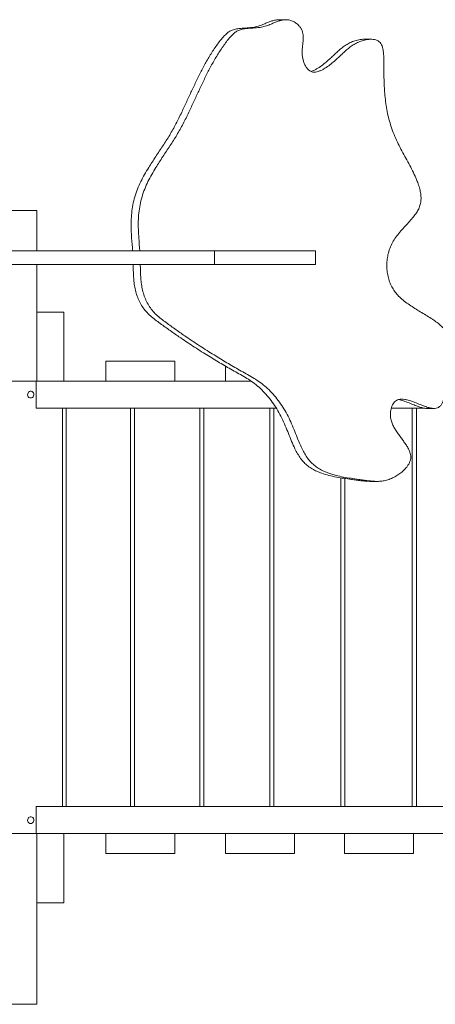
# Model space of a CAD drawing. Units: millimetres. Extents: x 150.2 to 203.1, y 111.4 to 172.8.
# Drawn here: x 182.9 to 185.6, y 136 to 142.2 of the extents above; entities that cross this region are included whole.
import ezdxf

# ---------------------------------------------------------------- set-up
doc = ezdxf.new("R2010")
doc.units = ezdxf.units.MM

msp = doc.modelspace()

# ---------------------------------------------------------------- linework, layer by layer
at = {"color": 7, "linetype": 'Continuous', "lineweight": 15}
for p, q in [((184.614654, 142.232936), (184.569654, 142.232936)), ((185.150546, 142.109956), (185.105546, 142.109956)), ((182.874667, 141.032012), (183.044667, 141.032012)), ((183.044667, 140.777012), (183.044667, 141.032012)), ((183.647547, 140.777012), (183.692547, 140.777012)), ((184.164562, 140.692012), (184.164562, 140.777012)), ((184.800367, 140.692012), (184.800367, 140.777012)), ((183.044667, 139.957012), (183.044667, 140.692012)), ((183.044667, 139.957012), (183.044667, 140.392012)), ((183.044667, 140.392012), (183.214667, 140.392012)), ((183.214667, 139.957012), (183.214667, 140.392012)), ((183.479693, 139.957012), (183.479693, 140.082012)), ((183.914693, 140.082012), (183.479693, 140.082012)), ((183.914693, 139.957012), (183.914693, 140.082012)), ((184.232909, 139.957012), (184.232909, 140.051459)), ((182.874667, 139.957012), (183.044667, 139.957012)), ((183.038841, 139.787012), (183.038841, 139.957012)), ((183.044667, 139.957012), (183.214667, 139.957012)), ((184.394445, 139.957012), (183.214667, 139.957012)), ((184.552544, 139.787012), (183.038841, 139.787012)), ((183.204998, 139.787012), (183.204998, 137.277012)), ((183.229603, 137.277012), (183.229603, 139.787012)), ((183.634751, 139.787012), (183.634751, 137.277012)), ((183.659734, 137.277012), (183.659734, 139.787012)), ((184.070745, 139.787012), (184.070745, 137.277012)), ((184.096067, 137.277012), (184.096067, 139.787012)), ((184.512317, 139.787012), (184.512317, 137.277012)), ((184.537941, 139.787012), (184.537941, 137.277012)), ((185.484612, 139.787012), (185.277422, 139.787012)), ((185.409508, 137.277012), (185.409508, 139.787012)), ((185.435617, 139.787012), (185.435617, 137.277012)), ((185.50313, 139.784912), (185.54813, 139.784912)), ((184.958798, 137.277012), (184.958798, 139.348193)), ((184.984683, 139.343991), (184.984683, 137.277012)), ((185.142692, 139.325573), (185.187692, 139.325573)), ((183.038841, 137.107012), (183.038841, 137.277012)), ((190.129481, 137.277012), (183.038841, 137.277012)), ((183.044667, 137.107012), (182.874667, 137.107012)), ((183.044667, 137.107012), (183.044667, 136.032012)), ((183.044667, 137.107012), (183.214667, 137.107012)), ((183.044667, 136.672012), (183.044667, 137.107012)), ((190.07422, 137.107012), (183.214667, 137.107012)), ((183.214667, 136.672012), (183.214667, 137.107012)), ((183.479693, 136.982012), (183.479693, 137.107012)), ((183.914693, 136.982012), (183.914693, 137.107012)), ((184.232909, 136.982012), (184.232909, 137.107012)), ((184.667909, 136.982012), (184.667909, 137.107012)), ((184.982325, 136.982012), (184.982325, 137.107012)), ((185.417325, 136.982012), (185.417325, 137.107012)), ((183.914693, 136.982012), (183.479693, 136.982012)), ((184.667909, 136.982012), (184.232909, 136.982012)), ((185.417325, 136.982012), (184.982325, 136.982012)), ((183.044667, 136.672012), (183.214667, 136.672012)), ((183.044667, 136.032012), (182.874667, 136.032012))]:
    msp.add_line(p, q, dxfattribs=at)
at = {"color": 7, "linetype": 'Continuous', "lineweight": 15, "flags": 128}
for points in [[(183.005663, 139.850762), (183.011403, 139.851706), (183.016634, 139.854454), (183.020889, 139.858762), (183.023792, 139.864248), (183.025084, 139.870424), (183.02465, 139.87674), (183.022529, 139.882637), (183.01891, 139.887589), (183.014113, 139.891157), (183.008566, 139.893024), (183.00276, 139.893024), (182.997213, 139.891157), (182.992416, 139.887589), (182.988797, 139.882637), (182.986676, 139.87674), (182.986242, 139.870424), (182.987534, 139.864248), (182.990437, 139.858762), (182.994692, 139.854454), (182.999923, 139.851706), (183.005663, 139.850762)], [(183.005663, 137.170762), (183.011403, 137.171706), (183.016634, 137.174454), (183.020889, 137.178762), (183.023792, 137.184248), (183.025084, 137.190424), (183.02465, 137.19674), (183.022529, 137.202637), (183.01891, 137.207589), (183.014113, 137.211157), (183.008566, 137.213024), (183.00276, 137.213024), (182.997213, 137.211157), (182.992416, 137.207589), (182.988797, 137.202637), (182.986676, 137.19674), (182.986242, 137.190424), (182.987534, 137.184248), (182.990437, 137.178762), (182.994692, 137.174454), (182.999923, 137.171706), (183.005663, 137.170762)]]:
    msp.add_lwpolyline(points, dxfattribs=at)
at = {"color": 7, "linetype": 'Continuous', "lineweight": 15}
for points, knots in [([(184.569633, 142.232499), (184.567938, 142.232633), (184.558771, 142.233361), (184.54201, 142.229945), (184.519776, 142.223665), (184.497573, 142.214959), (184.472898, 142.204606), (184.445541, 142.193701), (184.414801, 142.185521), (184.383955, 142.182033), (184.353722, 142.180296), (184.324467, 142.17841), (184.296114, 142.174357), (184.270924, 142.166641), (184.24936, 142.154577), (184.231527, 142.139042), (184.215097, 142.120818), (184.189581, 142.088949), (184.156382, 142.042784), (184.118057, 141.980604), (184.083076, 141.9164), (184.050485, 141.850703), (184.019299, 141.784072), (183.988548, 141.717051), (183.956219, 141.647946), (183.921147, 141.57739), (183.881898, 141.50621), (183.83835, 141.43784), (183.793083, 141.370786), (183.754109, 141.311365), (183.722837, 141.258836), (183.698924, 141.213627), (183.678059, 141.16682), (183.66097, 141.118018), (183.648708, 141.067331), (183.641214, 141.015409), (183.637893, 140.963125), (183.638423, 140.910817), (183.642138, 140.848829), (183.645494, 140.804268), (183.647547, 140.777012)], [0, 0, 0, 0, 0.00298684, 0.0161447, 0.02957548, 0.04333149, 0.0573244, 0.07577779, 0.09420163, 0.11265402, 0.13020853, 0.14745802, 0.16418346, 0.18039089, 0.19305356, 0.20607163, 0.21950385, 0.23308958, 0.27217361, 0.3108137, 0.34926536, 0.38767895, 0.42612745, 0.46463698, 0.50321789, 0.54577077, 0.58854186, 0.6316789, 0.6749921, 0.71806895, 0.7451979, 0.77206246, 0.79871261, 0.8253048, 0.85210853, 0.87870869, 0.90536067, 0.93186231, 0.95832243, 1, 1, 1, 1]), ([(183.695903, 140.692012), (183.696173, 140.679062), (183.696711, 140.653215), (183.698343, 140.61457), (183.701733, 140.576228), (183.707788, 140.538337), (183.717488, 140.501278), (183.731185, 140.465722), (183.748677, 140.432426), (183.77063, 140.401283), (183.797448, 140.373806), (183.827616, 140.349151), (183.858736, 140.325953), (183.889964, 140.302912), (183.921361, 140.280292), (183.952888, 140.258024), (184.00298, 140.223358), (184.072103, 140.177279), (184.144505, 140.131461), (184.200924, 140.09699), (184.241023, 140.073004), (184.2813, 140.049388), (184.321766, 140.026157), (184.362359, 140.00316), (184.403253, 139.980887), (184.442968, 139.955806), (184.480712, 139.926261), (184.516452, 139.892803), (184.549922, 139.855486), (184.580761, 139.814778), (184.608791, 139.770906), (184.633719, 139.724416), (184.655267, 139.675708), (184.67487, 139.626331), (184.694218, 139.577521), (184.713022, 139.534828), (184.731963, 139.498989), (184.750797, 139.469859), (184.772371, 139.444), (184.797041, 139.42214), (184.824255, 139.403837), (184.853637, 139.388663), (184.88885, 139.374573), (184.929998, 139.362388), (184.976694, 139.352338), (185.024072, 139.344575), (185.065837, 139.33884), (185.101496, 139.334034), (185.130971, 139.329796), (185.160062, 139.326445), (185.189156, 139.325067), (185.218649, 139.326772), (185.248872, 139.332666), (185.278219, 139.343227), (185.306131, 139.357408), (185.331723, 139.374076), (185.355, 139.393273), (185.372885, 139.412364), (185.385487, 139.430185), (185.393671, 139.445746), (185.399043, 139.461705), (185.401071, 139.477995), (185.399553, 139.494252), (185.394581, 139.512282), (185.385573, 139.532019), (185.372697, 139.553352), (185.357604, 139.574962), (185.341241, 139.596991), (185.324563, 139.619562), (185.308535, 139.642793), (185.294119, 139.666824), (185.282295, 139.691838), (185.274093, 139.718069), (185.271102, 139.74253), (185.272276, 139.764098), (185.27563, 139.782275), (185.28114, 139.799302), (185.288617, 139.814343), (185.298069, 139.826599), (185.310418, 139.836066), (185.325799, 139.841856), (185.343893, 139.843541), (185.363315, 139.841696), (185.388109, 139.836115), (185.417856, 139.82603), (185.450175, 139.813135), (185.480507, 139.801071), (185.507863, 139.791515), (185.531808, 139.785679), (185.551987, 139.784314), (185.568453, 139.787201), (185.582823, 139.795814), (185.594461, 139.809771), (185.603629, 139.828139), (185.610733, 139.849979), (185.61741, 139.880085), (185.622772, 139.918679), (185.627514, 139.967869), (185.63204, 140.020482), (185.639155, 140.073673), (185.645992, 140.119404), (185.649949, 140.15816), (185.650433, 140.190495), (185.646336, 140.220755), (185.636139, 140.248326), (185.620856, 140.273162), (185.601358, 140.2958), (185.578363, 140.316731), (185.551213, 140.337392), (185.520324, 140.357896), (185.486373, 140.378595), (185.451598, 140.399184), (185.417006, 140.420178), (185.3836, 140.442092), (185.35232, 140.465511), (185.325105, 140.490128), (185.302259, 140.516193), (185.283718, 140.543812), (185.26904, 140.574584), (185.258398, 140.608068), (185.251707, 140.64352), (185.249051, 140.680154), (185.250499, 140.717166), (185.256378, 140.755197), (185.267363, 140.793328), (185.284515, 140.830117), (185.306354, 140.863682), (185.331498, 140.895271), (185.358603, 140.925442), (185.386111, 140.954874), (185.41083, 140.982531), (185.431568, 141.009082), (185.44768, 141.034815), (185.459304, 141.06198), (185.465004, 141.09089), (185.46531, 141.120863), (185.461038, 141.151713), (185.452888, 141.183355), (185.440121, 141.219615), (185.422318, 141.260206), (185.399846, 141.304859), (185.375545, 141.34992), (185.350819, 141.395037), (185.327048, 141.439838), (185.304817, 141.485832), (185.285453, 141.53317), (185.269173, 141.581912), (185.256404, 141.630645), (185.246741, 141.679862), (185.239778, 141.730069), (185.234573, 141.787629), (185.231557, 141.853865), (185.230781, 141.913379), (185.230847, 141.959692), (185.23071, 141.990907), (185.229233, 142.021097), (185.225698, 142.046824), (185.219869, 142.067436), (185.212319, 142.083081), (185.201651, 142.095585), (185.187847, 142.103853), (185.171932, 142.10856), (185.154454, 142.110323), (185.136021, 142.109585), (185.112906, 142.106076), (185.086344, 142.098655), (185.057616, 142.08609), (185.031381, 142.070418), (185.007072, 142.052382), (184.984043, 142.032645), (184.961646, 142.011846), (184.937962, 141.989404), (184.912211, 141.965972), (184.883261, 141.942653), (184.857132, 141.925369), (184.834916, 141.913586), (184.817814, 141.906675), (184.800754, 141.902679), (184.784019, 141.90259), (184.768176, 141.907908), (184.753872, 141.918817), (184.741355, 141.934205), (184.730908, 141.953268), (184.722968, 141.974647), (184.717736, 141.997311), (184.715448, 142.02228), (184.716507, 142.048741), (184.719618, 142.076147), (184.722754, 142.102592), (184.723846, 142.126195), (184.721803, 142.146898), (184.716589, 142.164717), (184.707567, 142.181079), (184.694275, 142.197569), (184.676555, 142.212835), (184.655049, 142.225184), (184.632376, 142.232337), (184.609518, 142.233576), (184.587018, 142.230209), (184.564773, 142.223592), (184.542574, 142.214979), (184.517897, 142.204599), (184.490541, 142.193704), (184.4598, 142.185521), (184.428955, 142.182033), (184.398722, 142.180296), (184.369467, 142.17841), (184.341114, 142.174357), (184.315924, 142.166641), (184.29436, 142.154577), (184.276527, 142.139042), (184.260097, 142.120818), (184.234581, 142.088949), (184.201382, 142.042784), (184.163057, 141.980604), (184.128076, 141.9164), (184.095485, 141.850703), (184.064299, 141.784072), (184.033548, 141.717051), (184.001219, 141.647946), (183.966147, 141.57739), (183.926898, 141.50621), (183.88335, 141.43784), (183.838083, 141.370786), (183.799109, 141.311365), (183.767837, 141.258836), (183.743924, 141.213627), (183.723059, 141.16682), (183.70597, 141.118018), (183.693708, 141.067331), (183.686214, 141.015409), (183.682893, 140.963125), (183.683423, 140.910817), (183.687138, 140.848829), (183.690494, 140.804268), (183.692547, 140.777012)], [0, 0, 0, 0, 0.00429587, 0.00857465, 0.01282862, 0.01706883, 0.02133339, 0.02563693, 0.02994037, 0.03421318, 0.03890276, 0.04361971, 0.04835671, 0.05308765, 0.05781127, 0.06252846, 0.0672401, 0.0801751, 0.09309093, 0.09885477, 0.10461897, 0.11038469, 0.11615304, 0.12192507, 0.12769971, 0.133467, 0.13923964, 0.1451369, 0.15106552, 0.15703492, 0.16305298, 0.16912662, 0.17514724, 0.18117909, 0.18714073, 0.1929505, 0.19705155, 0.20105068, 0.20498357, 0.20891923, 0.21291917, 0.21701759, 0.22122589, 0.22717673, 0.23326616, 0.23940809, 0.24549851, 0.24937255, 0.25315647, 0.25687316, 0.26056548, 0.2642971, 0.26816127, 0.27227087, 0.27603443, 0.2798209, 0.28350285, 0.2869663, 0.28911261, 0.29111409, 0.2929807, 0.29475322, 0.29651653, 0.29835538, 0.30099836, 0.30388063, 0.30696906, 0.31020178, 0.31350575, 0.31680851, 0.32004879, 0.32318928, 0.32623414, 0.32925047, 0.33130589, 0.33337299, 0.33539259, 0.33731068, 0.33909407, 0.34078383, 0.34292714, 0.34521185, 0.34769275, 0.35036801, 0.35487298, 0.35955097, 0.36346384, 0.36715706, 0.37049278, 0.37280842, 0.37486884, 0.37678902, 0.37889432, 0.38120334, 0.38377558, 0.38660924, 0.39149752, 0.39672317, 0.40302485, 0.40902796, 0.41456746, 0.41841519, 0.42195974, 0.42526497, 0.42849065, 0.43180619, 0.43531121, 0.43904418, 0.44300043, 0.44775333, 0.4526828, 0.45770189, 0.46271925, 0.46764706, 0.47241038, 0.47698343, 0.48086061, 0.48468117, 0.48853168, 0.49246331, 0.4964692, 0.50052984, 0.5046214, 0.50872175, 0.51330623, 0.51788746, 0.52251289, 0.52719366, 0.53210358, 0.5369266, 0.54155595, 0.54527996, 0.548771, 0.55205804, 0.55525585, 0.55851582, 0.5619402, 0.56557873, 0.56944129, 0.57490701, 0.5806533, 0.58656457, 0.59251128, 0.59836073, 0.60398761, 0.60997131, 0.61570716, 0.62129778, 0.62684177, 0.63243129, 0.63815071, 0.64602728, 0.65441986, 0.65788729, 0.66138739, 0.66477093, 0.66790917, 0.66999543, 0.67193273, 0.6737979, 0.67572754, 0.67780981, 0.68005393, 0.68242401, 0.68485952, 0.68897208, 0.69285791, 0.69659561, 0.70026273, 0.70391131, 0.70757328, 0.71126858, 0.71564435, 0.72012546, 0.72477481, 0.72715296, 0.72948012, 0.73169788, 0.73379249, 0.73582566, 0.73791714, 0.74027986, 0.74277681, 0.74536157, 0.74796697, 0.75052598, 0.75365671, 0.7567264, 0.75969232, 0.7625101, 0.76453977, 0.76656712, 0.76868939, 0.77092185, 0.77400732, 0.77710161, 0.78007069, 0.78293946, 0.78580407, 0.78872809, 0.79172292, 0.79476933, 0.79878683, 0.8027979, 0.80681519, 0.81063699, 0.81439239, 0.8180337, 0.82156224, 0.82431904, 0.82715321, 0.83007755, 0.83303531, 0.84154433, 0.84995669, 0.85832803, 0.86669109, 0.87506174, 0.88344568, 0.89184516, 0.90110939, 0.91042111, 0.91981251, 0.92924227, 0.93862056, 0.94452683, 0.95037553, 0.95617756, 0.96196697, 0.96780243, 0.97359357, 0.97939599, 0.98516569, 0.99092634, 1, 1, 1, 1]), ([(185.105552, 142.109744), (185.100768, 142.109683), (185.08962, 142.109541), (185.067907, 142.105986), (185.041343, 142.098682), (185.012617, 142.086084), (184.986381, 142.070419), (184.962072, 142.052382), (184.939043, 142.032645), (184.916646, 142.011846), (184.892963, 141.989402), (184.867209, 141.965978), (184.838267, 141.942628), (184.812112, 141.925445), (184.790114, 141.913541), (184.778565, 141.909304), (184.77294, 141.907241)], [0, 0, 0, 0, 0.03749421, 0.08738473, 0.17162871, 0.25122849, 0.32779369, 0.40291327, 0.4776529, 0.55266704, 0.62836366, 0.71799965, 0.80979334, 0.90503359, 0.95374904, 1, 1, 1, 1]), ([(184.164182, 140.777012), (184.164302, 140.777012), (184.165085, 140.777012), (184.161753, 140.777012), (184.153723, 140.777012), (184.140813, 140.777012), (184.122811, 140.777012), (184.099429, 140.777012), (184.071759, 140.777012), (184.040511, 140.777012), (184.006317, 140.777012), (183.969776, 140.777012), (183.93149, 140.777012), (183.89046, 140.777012), (183.847312, 140.777012), (183.802808, 140.777012), (183.75937, 140.777012), (183.717844, 140.777012), (183.679339, 140.777012), (183.644718, 140.777012), (183.613277, 140.777012), (183.584071, 140.777012), (183.556821, 140.777012), (183.530763, 140.777012), (183.505262, 140.777012), (183.479261, 140.777012), (183.452143, 140.777012), (183.423265, 140.777012), (183.392565, 140.777012), (183.359632, 140.777012), (183.324649, 140.777012), (183.287807, 140.777012), (183.249709, 140.777012), (183.185761, 140.777012), (183.097301, 140.777012), (182.985298, 140.777012), (182.911417, 140.777012), (182.874667, 140.777012)], [0, 0, 0, 0, 0.00495137, 0.03228981, 0.05572492, 0.07809042, 0.09961284, 0.12082434, 0.14243025, 0.16486836, 0.188307, 0.21271978, 0.23795378, 0.26378227, 0.29309368, 0.32245717, 0.35155701, 0.38018677, 0.40831981, 0.43570067, 0.46312708, 0.49069228, 0.51832778, 0.54450219, 0.5704075, 0.5958723, 0.620781, 0.6451273, 0.6690755, 0.69164494, 0.71467064, 0.73834249, 0.76256514, 0.78707767, 0.85927532, 0.93000057, 1, 1, 1, 1]), ([(184.79998, 140.777012), (184.800025, 140.777012), (184.800142, 140.777012), (184.796628, 140.777012), (184.788584, 140.777012), (184.77505, 140.777012), (184.756929, 140.777012), (184.735029, 140.777012), (184.709918, 140.777012), (184.682137, 140.777012), (184.647978, 140.777012), (184.6077, 140.777012), (184.562099, 140.777012), (184.516632, 140.777012), (184.475757, 140.777012), (184.440401, 140.777012), (184.410937, 140.777012), (184.384994, 140.777012), (184.364404, 140.777012), (184.349632, 140.777012), (184.339693, 140.777012), (184.33248, 140.777012), (184.327009, 140.777012), (184.322302, 140.777012), (184.317137, 140.777012), (184.310326, 140.777012), (184.300022, 140.777012), (184.284741, 140.777012), (184.264179, 140.777012), (184.238632, 140.777012), (184.208163, 140.777012), (184.183409, 140.777012), (184.168923, 140.777012), (184.166228, 140.777012)], [0, 0, 0, 0, 0.01717598, 0.04368125, 0.06857244, 0.0929969, 0.11836636, 0.14555216, 0.17487834, 0.20629704, 0.23953256, 0.28832007, 0.338519, 0.38870202, 0.4375091, 0.47415442, 0.50891301, 0.541758, 0.57314866, 0.59947723, 0.62647245, 0.65457211, 0.68371812, 0.71356798, 0.74366078, 0.77883834, 0.81329022, 0.84717221, 0.8810778, 0.9162446, 0.95273864, 0.9912088, 1, 1, 1, 1]), ([(184.164182, 140.692012), (184.164302, 140.692012), (184.165085, 140.692012), (184.161753, 140.692012), (184.153723, 140.692012), (184.140813, 140.692012), (184.122811, 140.692012), (184.099429, 140.692012), (184.071759, 140.692012), (184.040511, 140.692012), (184.006317, 140.692012), (183.969776, 140.692012), (183.93149, 140.692012), (183.89046, 140.692012), (183.847312, 140.692012), (183.802808, 140.692012), (183.75937, 140.692012), (183.717844, 140.692012), (183.679339, 140.692012), (183.644718, 140.692012), (183.613277, 140.692012), (183.584071, 140.692012), (183.556821, 140.692012), (183.530763, 140.692012), (183.505262, 140.692012), (183.479261, 140.692012), (183.452143, 140.692012), (183.423265, 140.692012), (183.392565, 140.692012), (183.359632, 140.692012), (183.324649, 140.692012), (183.287807, 140.692012), (183.249709, 140.692012), (183.185761, 140.692012), (183.097301, 140.692012), (182.985298, 140.692012), (182.911417, 140.692012), (182.874667, 140.692012)], [0, 0, 0, 0, 0.00495137, 0.03228981, 0.05572492, 0.07809042, 0.09961284, 0.12082434, 0.14243025, 0.16486836, 0.188307, 0.21271978, 0.23795378, 0.26378227, 0.29309368, 0.32245717, 0.35155701, 0.38018677, 0.40831981, 0.43570067, 0.46312708, 0.49069228, 0.51832778, 0.54450219, 0.5704075, 0.5958723, 0.620781, 0.6451273, 0.6690755, 0.69164494, 0.71467064, 0.73834249, 0.76256514, 0.78707767, 0.85927532, 0.93000057, 1, 1, 1, 1]), ([(183.650903, 140.692012), (183.651173, 140.679062), (183.651711, 140.653215), (183.653343, 140.61457), (183.656733, 140.576228), (183.662788, 140.538337), (183.672488, 140.501278), (183.686185, 140.465722), (183.703677, 140.432426), (183.72563, 140.401283), (183.752448, 140.373806), (183.782616, 140.349151), (183.813736, 140.325953), (183.844964, 140.302912), (183.876361, 140.280292), (183.907888, 140.258024), (183.95798, 140.223358), (184.027103, 140.177279), (184.099505, 140.131461), (184.155924, 140.09699), (184.196023, 140.073004), (184.2363, 140.049388), (184.276766, 140.026157), (184.317359, 140.00316), (184.358253, 139.980887), (184.397968, 139.955806), (184.435712, 139.926261), (184.471452, 139.892803), (184.504922, 139.855486), (184.535761, 139.814778), (184.563791, 139.770906), (184.588719, 139.724416), (184.610267, 139.675708), (184.62987, 139.626331), (184.649218, 139.577521), (184.668022, 139.534828), (184.686963, 139.498989), (184.705797, 139.469859), (184.727371, 139.444), (184.752041, 139.42214), (184.779255, 139.403837), (184.808637, 139.388663), (184.84385, 139.374573), (184.884998, 139.362388), (184.931694, 139.352338), (184.979072, 139.344573), (185.020837, 139.338845), (185.056496, 139.334023), (185.085971, 139.329836), (185.114609, 139.326352), (185.133505, 139.325868), (185.142694, 139.325632)], [0, 0, 0, 0, 0.01649772, 0.03292982, 0.04926664, 0.06555062, 0.08192812, 0.09845528, 0.11498207, 0.13139124, 0.14940096, 0.16751579, 0.18570764, 0.20387621, 0.22201663, 0.24013238, 0.25822684, 0.30790199, 0.35750355, 0.37963883, 0.4017755, 0.42391802, 0.44607061, 0.46823731, 0.49041409, 0.5125626, 0.53473169, 0.55737932, 0.5801474, 0.60307211, 0.62618369, 0.64950872, 0.67263013, 0.69579466, 0.71868954, 0.74100121, 0.75675078, 0.77210891, 0.78721264, 0.80232703, 0.81768828, 0.83342774, 0.84958915, 0.8724426, 0.89582826, 0.91941551, 0.94280498, 0.95768274, 0.9722144, 0.98648784, 1, 1, 1, 1]), ([(184.79998, 140.692012), (184.800025, 140.692012), (184.800142, 140.692012), (184.796628, 140.692012), (184.788584, 140.692012), (184.77505, 140.692012), (184.756929, 140.692012), (184.735029, 140.692012), (184.709918, 140.692012), (184.682137, 140.692012), (184.647978, 140.692012), (184.6077, 140.692012), (184.562099, 140.692012), (184.516632, 140.692012), (184.475757, 140.692012), (184.440401, 140.692012), (184.410937, 140.692012), (184.384994, 140.692012), (184.364404, 140.692012), (184.349632, 140.692012), (184.339693, 140.692012), (184.33248, 140.692012), (184.327009, 140.692012), (184.322302, 140.692012), (184.317137, 140.692012), (184.310326, 140.692012), (184.300022, 140.692012), (184.284741, 140.692012), (184.264179, 140.692012), (184.238632, 140.692012), (184.208163, 140.692012), (184.183409, 140.692012), (184.168923, 140.692012), (184.166228, 140.692012)], [0, 0, 0, 0, 0.01717598, 0.04368125, 0.06857244, 0.0929969, 0.11836636, 0.14555216, 0.17487834, 0.20629704, 0.23953256, 0.28832007, 0.338519, 0.38870202, 0.4375091, 0.47415442, 0.50891301, 0.541758, 0.57314866, 0.59947723, 0.62647245, 0.65457211, 0.68371812, 0.71356798, 0.74366078, 0.77883834, 0.81329022, 0.84717221, 0.8810778, 0.9162446, 0.95273864, 0.9912088, 1, 1, 1, 1]), ([(185.323371, 139.840137), (185.32838, 139.839131), (185.344984, 139.835794), (185.37284, 139.825916), (185.405179, 139.813175), (185.435505, 139.80102), (185.462867, 139.791669), (185.485321, 139.78563), (185.498594, 139.785358), (185.503143, 139.785265)], [0, 0, 0, 0, 0.08172741, 0.27093202, 0.46740284, 0.63173966, 0.78685155, 0.92694834, 1, 1, 1, 1])]:
    msp.add_open_spline(points, degree=3, knots=knots, dxfattribs=at)

doc.saveas('drawing.dxf')
